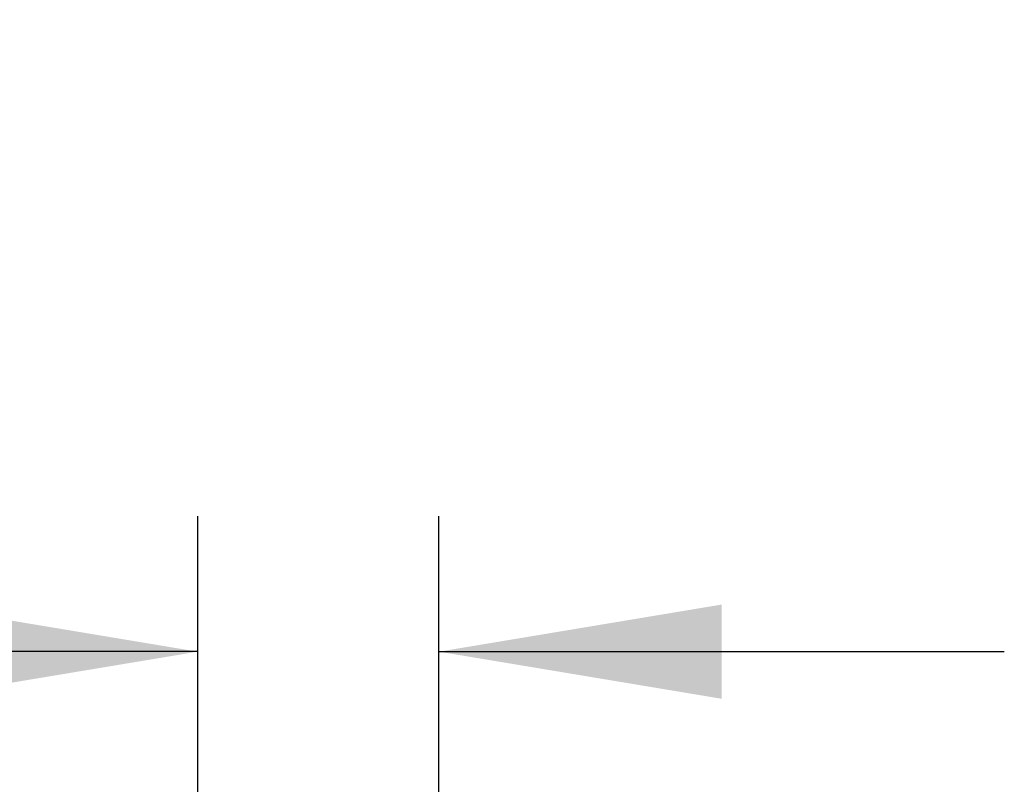
# Model space of a CAD drawing. Extents: x 0.5 to 21.5, y 0.2 to 16.7.
# Drawn here: x 14 to 14.7, y 11.1 to 11.6 of the extents above; entities that cross this region are included whole.
import ezdxf

# ---------------------------------------------------------------- set-up
doc = ezdxf.new("R2010")
doc.units = 0
doc.header["$MEASUREMENT"] = 0
doc.header["$PDSIZE"] = -1
doc.layers.get('0').update_dxf_attribs({"linetype": 'CONTINUOUS'})
doc.layers.get('DEFPOINTS').update_dxf_attribs({"linetype": 'CONTINUOUS'})
doc.styles.add('SLDTEXTSTYLE0', font='GOTHIC.TTF')
doc.styles.add('SLDTEXTSTYLE1', font='txt')
doc.dimstyles.new('SLDDIMSTYLE0', dxfattribs={"dimtxt": 0.166667, "dimasz": 0.1875, "dimexe": 0.09, "dimexo": 0.0625, "dimgap": 0.041667, "dimtad": 0, "dimtih": 1, "dimtoh": 1, "dimdec": 3, "dimzin": 4, "dimtxsty": 'SLDTEXTSTYLE1', "dimsah": 1, "dimcen": 0.09, "dimclrd": 7, "dimclre": 7, "dimclrt": 7, "dimazin": 3, "dimtfac": 1, "dimtdec": 4, "dimtofl": 0, "dimtmove": 0, "dimatfit": 3, "dimtolj": 1, "dimtzin": 12})

# ---------------------------------------------------------------- blocks, each defined once
blk = doc.blocks.new('*D24')
at = {"color": 7}
for p, q in [((14.11665, 10.25815), (14.11665, 11.23803)), ((14.27665, 9.59357), (14.27665, 11.23803)), ((14.11665, 11.14803), (13.71649, 11.14803)), ((14.27665, 11.14803), (14.65165, 11.14803))]:
    blk.add_line(p, q, dxfattribs=at)
for points in [[(14.11665, 11.14803), (13.92915, 11.17928), (13.92915, 11.11678)], [(14.27665, 11.14803), (14.46415, 11.11678), (14.46415, 11.17928)]]:
    blk.add_solid(points, dxfattribs=at)
at = {"layer": 'DEFPOINTS', "color": 7}
for p in [(14.11665, 10.16815), (14.27665, 9.50357)]:
    blk.add_point(p, dxfattribs=at)
at = {"color": 7, "char_height": 0.125, "attachment_point": 7, "style": 'SLDTEXTSTYLE0'}
for s, insert in [('.160', (13.17415, 11.40106)), ('LABEL', (13.12043, 11.20282)), ('POCKET', (13.03297, 11.00458)), ('DEAPTH', (13.04164, 10.80634))]:
    blk.add_mtext(s, dxfattribs=dict(at, insert=insert))

msp = doc.modelspace()

# ---------------------------------------------------------------- dimensions: what is measured, and where the dimension line sits
at = {"color": 7}
dim = msp.add_linear_dim(base=(14.11665, 11.14803), p1=(14.27665, 9.50357), p2=(14.11665, 10.16815), text='<>\\PLABEL\\PPOCKET\\PDEAPTH', dimstyle='SLDDIMSTYLE0', dxfattribs=at)
dim.commit()
dim.dimension.update_dxf_attribs({"geometry": '*D24', "text_midpoint": (13.33567, 11.14803), "dimtype": 160})

doc.saveas('drawing.dxf')
